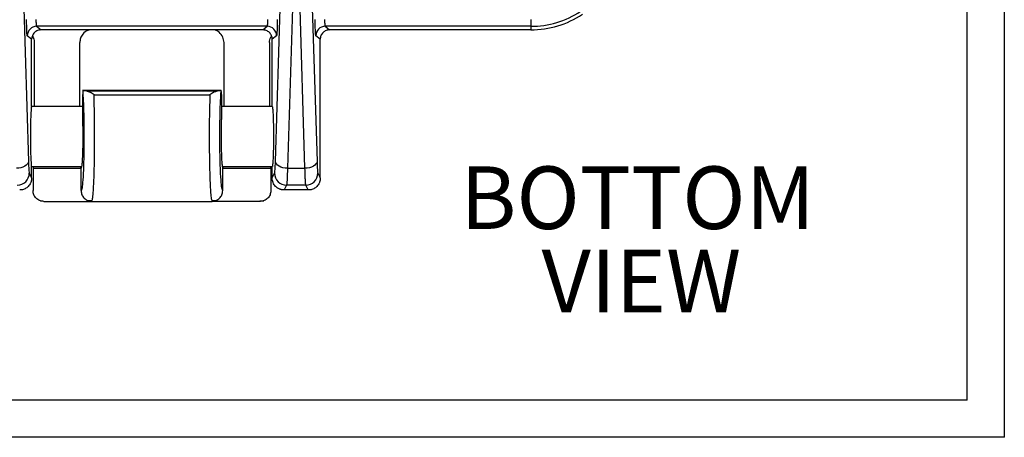
# Model space of a CAD drawing. Extents: x 0.3 to 16.8, y 0.3 to 10.8.
# Drawn here: x 15.1 to 16.8, y 0.3 to 1 of the extents above; entities that cross this region are included whole.
import ezdxf

# ---------------------------------------------------------------- set-up
doc = ezdxf.new("R2010")
doc.units = 0
doc.header["$MEASUREMENT"] = 0
doc.layers.get('0').update_dxf_attribs({"linetype": 'CONTINUOUS'})
doc.layers.add('LAYER0', color=7, linetype='CONTINUOUS')
doc.styles.add('SLDTEXTSTYLE0', font='TXT', dxfattribs={"width": 0.75})

msp = doc.modelspace()

# ---------------------------------------------------------------- linework, layer by layer
at = {"color": 7, "linetype": 'CONTINUOUS'}
for p, q in [((16.7513, 0.2671), (16.7513, 10.7671)), ((16.6893, 0.3291), (16.6893, 10.7051)), ((15.5703, 1.0847), (15.5589, 0.715)), ((15.5881, 0.715), (15.5768, 1.0847)), ((15.1174, 1.0754), (15.1281, 0.7265)), ((15.539, 0.7265), (15.5496, 1.0754)), ((15.5973, 1.0783), (15.6081, 0.7265)), ((15.5253, 0.9514), (15.1418, 0.9514)), ((15.1418, 0.9514), (15.1491, 0.9455)), ((15.518, 0.9455), (15.5253, 0.9514)), ((15.9636, 0.9514), (15.6218, 0.9514)), ((15.6218, 0.9514), (15.6291, 0.9455)), ((15.9636, 0.9625), (15.9636, 0.9514)), ((15.9636, 0.9514), (15.9636, 0.9455)), ((15.1335, 0.93), (15.1262, 0.9358)), ((15.518, 0.9455), (15.1491, 0.9455)), ((15.5408, 0.9358), (15.5335, 0.93)), ((15.6135, 0.93), (15.6062, 0.9358)), ((15.9636, 0.9455), (15.6291, 0.9455)), ((15.1335, 0.8367), (15.1335, 0.93)), ((15.1379, 0.9243), (15.1379, 0.8178)), ((15.2136, 0.8178), (15.2136, 0.9243)), ((15.4535, 0.8178), (15.4535, 0.9243)), ((15.5292, 0.9243), (15.5292, 0.8178)), ((15.5335, 0.8367), (15.5335, 0.93)), ((15.6135, 0.8367), (15.6135, 0.93)), ((15.1335, 0.8178), (15.1335, 0.8367)), ((15.2184, 0.843), (15.2179, 0.8339)), ((15.2187, 0.845), (15.4484, 0.845)), ((15.442, 0.8434), (15.225, 0.8434)), ((15.2372, 0.8372), (15.4299, 0.8372)), ((15.4487, 0.843), (15.4492, 0.8339)), ((15.5335, 0.8178), (15.5335, 0.8367)), ((15.6135, 0.6989), (15.6135, 0.8367)), ((15.2179, 0.8339), (15.2179, 0.8)), ((15.4492, 0.8339), (15.4492, 0.8)), ((15.2179, 0.8178), (15.1335, 0.8178)), ((15.5335, 0.8178), (15.4492, 0.8178)), ((15.1296, 0.7068), (15.1335, 0.6989)), ((15.1335, 0.7178), (15.2165, 0.7178)), ((15.1335, 0.6989), (15.1335, 0.7178)), ((15.1358, 0.7155), (15.1358, 0.6778)), ((15.1358, 0.7155), (15.2158, 0.7155)), ((15.216, 0.7157), (15.2158, 0.7153)), ((15.2158, 0.7153), (15.2158, 0.7155)), ((15.2158, 0.6778), (15.2158, 0.7153)), ((15.4506, 0.7178), (15.5335, 0.7178)), ((15.4511, 0.7157), (15.4513, 0.7153)), ((15.4513, 0.7153), (15.4513, 0.7155)), ((15.4513, 0.7155), (15.5313, 0.7155)), ((15.4513, 0.6778), (15.4513, 0.7153)), ((15.5313, 0.7155), (15.5313, 0.6778)), ((15.5335, 0.6989), (15.5335, 0.7178)), ((15.5335, 0.6989), (15.5375, 0.7068)), ((15.5589, 0.715), (15.5881, 0.715)), ((15.6096, 0.7068), (15.6135, 0.6989)), ((15.1335, 0.6989), (15.1335, 0.6989)), ((15.5335, 0.6989), (15.5335, 0.6989)), ((15.6135, 0.6989), (15.6135, 0.6989)), ((15.5575, 0.6869), (15.5535, 0.6789)), ((15.5535, 0.6789), (15.5535, 0.6789)), ((15.5936, 0.6789), (15.5535, 0.6789)), ((15.5896, 0.6869), (15.5575, 0.6869)), ((15.5936, 0.6789), (15.5896, 0.6869)), ((15.5936, 0.6789), (15.5936, 0.6789)), ((15.1475, 0.661), (15.1484, 0.661)), ((15.1536, 0.66), (15.2336, 0.66)), ((15.2259, 0.6617), (15.2342, 0.6612)), ((15.2336, 0.66), (15.2342, 0.6622)), ((15.2336, 0.66), (15.4335, 0.66)), ((15.4328, 0.6612), (15.4412, 0.6617)), ((15.4329, 0.6622), (15.4335, 0.66)), ((15.5135, 0.66), (15.4335, 0.66)), ((15.5129, 0.661), (15.5195, 0.661)), ((16.6893, 0.3291), (0.3133, 0.3291)), ((16.7513, 0.2671), (0.2513, 0.2671))]:
    msp.add_line(p, q, dxfattribs=at)
at = {"color": 7, "linetype": 'CONTINUOUS', "flags": 128}
for points in [[(15.1281, 0.7265), (15.1276, 0.7243), (15.1264, 0.7222), (15.1245, 0.7203), (15.122, 0.7185), (15.119, 0.7171), (15.1156, 0.716), (15.1119, 0.7153), (15.1081, 0.715)], [(15.5589, 0.715), (15.5551, 0.7153), (15.5515, 0.716), (15.5481, 0.7171), (15.5451, 0.7185), (15.5426, 0.7203), (15.5407, 0.7222), (15.5395, 0.7243), (15.539, 0.7265)], [(15.6081, 0.7265), (15.6076, 0.7243), (15.6064, 0.7222), (15.6045, 0.7203), (15.602, 0.7185), (15.599, 0.7171), (15.5956, 0.716), (15.5919, 0.7153), (15.5881, 0.715)]]:
    msp.add_lwpolyline(points, dxfattribs=at)
at = {"color": 7, "linetype": 'CONTINUOUS'}
for centre, radius, start, end in [((15.9636, 1.1011), 0.1497, 270, 303.613), ((15.9636, 1.1011), 0.1556, 270, 303.613), ((15.1418, 0.9358), 0.0156, 90.1119, 179.9077), ((15.5252, 0.9358), 0.0156, 0.0923, 89.8881), ((15.6218, 0.9358), 0.0156, 90.1119, 179.9077), ((15.1095, 0.7069), 0.02, 270.1729, 359.6632), ((15.5575, 0.7069), 0.02, 180.3368, 269.8271), ((15.5895, 0.7069), 0.02, 270.1729, 359.6632)]:
    msp.add_arc(centre, radius, start, end, dxfattribs=at)
for points, knots in [([(15.1262, 0.9358), (15.1261, 0.9359), (15.126, 0.9366), (15.1257, 0.9393), (15.1256, 0.9414), (15.1253, 0.9465), (15.1253, 0.9496), (15.1251, 0.9561), (15.1251, 0.9594), (15.1251, 0.9625)], [0, 0, 0, 0, 0.25, 0.25, 0.5, 0.5, 0.75, 0.75, 1, 1, 1, 1]), ([(15.1407, 0.9625), (15.1407, 0.962), (15.1407, 0.9611), (15.1407, 0.9598), (15.1407, 0.9584), (15.1408, 0.9571), (15.1409, 0.9559), (15.141, 0.9545), (15.1412, 0.9531), (15.1415, 0.9518), (15.1417, 0.9515), (15.1418, 0.9514)], [0, 0, 0, 0, 0.079584, 0.160631, 0.243154, 0.327165, 0.412677, 0.4997, 0.634182, 0.800977, 1, 1, 1, 1]), ([(15.5253, 0.9514), (15.5253, 0.9514), (15.5254, 0.9515), (15.5255, 0.9517), (15.5257, 0.9521), (15.5258, 0.9526), (15.5259, 0.9531), (15.5259, 0.9536), (15.526, 0.9542), (15.5261, 0.9553), (15.5263, 0.957), (15.5264, 0.9597), (15.5264, 0.9616), (15.5264, 0.9625)], [0, 0, 0, 0, 0.078658, 0.152751, 0.22228, 0.287242, 0.34764, 0.403472, 0.454739, 0.501443, 0.673542, 0.839696, 1, 1, 1, 1]), ([(15.5419, 0.9625), (15.5419, 0.9594), (15.5419, 0.9561), (15.5418, 0.9496), (15.5417, 0.9465), (15.5415, 0.9414), (15.5414, 0.9393), (15.5411, 0.9366), (15.541, 0.9359), (15.5408, 0.9358)], [0, 0, 0, 0, 0.25, 0.25, 0.5, 0.5, 0.75, 0.75, 1, 1, 1, 1]), ([(15.6062, 0.9358), (15.6061, 0.9359), (15.606, 0.9366), (15.6057, 0.9393), (15.6056, 0.9414), (15.6053, 0.9465), (15.6053, 0.9496), (15.6051, 0.9561), (15.6051, 0.9594), (15.6051, 0.9625)], [0, 0, 0, 0, 0.25, 0.25, 0.5, 0.5, 0.75, 0.75, 1, 1, 1, 1]), ([(15.6207, 0.9625), (15.6207, 0.962), (15.6207, 0.9611), (15.6207, 0.9598), (15.6207, 0.9584), (15.6208, 0.9571), (15.6209, 0.9559), (15.621, 0.9545), (15.6212, 0.9531), (15.6215, 0.9518), (15.6217, 0.9515), (15.6218, 0.9514)], [0, 0, 0, 0, 0.079584, 0.160631, 0.243154, 0.327165, 0.412677, 0.4997, 0.634182, 0.800977, 1, 1, 1, 1]), ([(15.1491, 0.9455), (15.1472, 0.9455), (15.1453, 0.9452), (15.1414, 0.9437), (15.1396, 0.9425), (15.1366, 0.9395), (15.1354, 0.9376), (15.1339, 0.9338), (15.1335, 0.9318), (15.1335, 0.93)], [0, 0, 0, 0, 0.25, 0.25, 0.5, 0.5, 0.75, 0.75, 1, 1, 1, 1]), ([(15.1346, 0.9354), (15.1354, 0.9341), (15.1375, 0.9308), (15.1378, 0.9268), (15.1379, 0.9243)], [0, 0, 0, 0, 0.378179, 1, 1, 1, 1]), ([(15.2313, 0.9455), (15.2297, 0.9453), (15.2248, 0.9445), (15.2187, 0.9392), (15.2143, 0.9319), (15.2138, 0.9268), (15.2136, 0.9243)], [0, 0, 0, 0, 0.158529, 0.495417, 0.757471, 1, 1, 1, 1]), ([(15.4535, 0.9243), (15.4531, 0.9275), (15.4523, 0.934), (15.4462, 0.9413), (15.4406, 0.945), (15.4375, 0.9455), (15.4371, 0.9455)], [0, 0, 0, 0, 0.3259776, 0.6782222, 0.9523867, 1, 1, 1, 1]), ([(15.5335, 0.93), (15.5335, 0.9318), (15.5332, 0.9338), (15.5317, 0.9376), (15.5305, 0.9395), (15.5275, 0.9425), (15.5256, 0.9437), (15.5218, 0.9452), (15.5198, 0.9455), (15.518, 0.9455)], [0, 0, 0, 0, 0.25, 0.25, 0.5, 0.5, 0.75, 0.75, 1, 1, 1, 1]), ([(15.5292, 0.9243), (15.5293, 0.9276), (15.5295, 0.9316), (15.532, 0.9346), (15.5324, 0.9352)], [0, 0, 0, 0, 0.8153037, 1, 1, 1, 1]), ([(15.6291, 0.9455), (15.6272, 0.9455), (15.6253, 0.9452), (15.6214, 0.9437), (15.6196, 0.9425), (15.6166, 0.9395), (15.6154, 0.9376), (15.6139, 0.9338), (15.6135, 0.9318), (15.6135, 0.93)], [0, 0, 0, 0, 0.25, 0.25, 0.5, 0.5, 0.75, 0.75, 1, 1, 1, 1]), ([(15.2184, 0.843), (15.2187, 0.8382), (15.2194, 0.8278), (15.2202, 0.8041), (15.2206, 0.774), (15.2204, 0.741), (15.2196, 0.7115), (15.2184, 0.6908), (15.2171, 0.6794), (15.2162, 0.6783), (15.2158, 0.6778)], [0, 0, 0, 0, 0.102104, 0.221531, 0.356134, 0.499861, 0.643627, 0.778321, 0.897838, 1, 1, 1, 1]), ([(15.2187, 0.845), (15.2186, 0.8446), (15.2185, 0.844), (15.2184, 0.8433), (15.2184, 0.843)], [0, 0, 0, 0, 0.559916, 1, 1, 1, 1]), ([(15.225, 0.8434), (15.2235, 0.8436), (15.2202, 0.8441), (15.2192, 0.8447), (15.2187, 0.845)], [0, 0, 0, 0, 0.454987, 1, 1, 1, 1]), ([(15.2372, 0.8372), (15.235, 0.8388), (15.2308, 0.8419), (15.2269, 0.8429), (15.225, 0.8434)], [0, 0, 0, 0, 0.50037, 1, 1, 1, 1]), ([(15.2342, 0.6622), (15.2344, 0.6628), (15.235, 0.6642), (15.2361, 0.6752), (15.2371, 0.6939), (15.2379, 0.7221), (15.2383, 0.754), (15.2383, 0.7856), (15.2379, 0.8143), (15.2374, 0.8294), (15.2372, 0.8372)], [0, 0, 0, 0, 0.076942, 0.178691, 0.330166, 0.467919, 0.613433, 0.757037, 0.87604, 1, 1, 1, 1]), ([(15.4299, 0.8372), (15.4297, 0.8294), (15.4292, 0.8143), (15.4288, 0.7856), (15.4288, 0.754), (15.4292, 0.7221), (15.43, 0.6939), (15.431, 0.6752), (15.432, 0.6642), (15.4326, 0.6628), (15.4329, 0.6622)], [0, 0, 0, 0, 0.123962, 0.242963, 0.38657, 0.532081, 0.669837, 0.821309, 0.92306, 1, 1, 1, 1]), ([(15.442, 0.8434), (15.4401, 0.8429), (15.4363, 0.8419), (15.432, 0.8388), (15.4299, 0.8372)], [0, 0, 0, 0, 0.499635, 1, 1, 1, 1]), ([(15.4484, 0.845), (15.4478, 0.8447), (15.4468, 0.8441), (15.4435, 0.8436), (15.442, 0.8434)], [0, 0, 0, 0, 0.545013, 1, 1, 1, 1]), ([(15.4513, 0.6778), (15.4509, 0.6783), (15.45, 0.6794), (15.4487, 0.6908), (15.4474, 0.7115), (15.4466, 0.741), (15.4464, 0.774), (15.4469, 0.8041), (15.4476, 0.8278), (15.4483, 0.8382), (15.4487, 0.843)], [0, 0, 0, 0, 0.102162, 0.221679, 0.356373, 0.500139, 0.643866, 0.778469, 0.897896, 1, 1, 1, 1]), ([(15.4487, 0.843), (15.4486, 0.8434), (15.4486, 0.8441), (15.4484, 0.8447), (15.4484, 0.845)], [0, 0, 0, 0, 0.559916, 1, 1, 1, 1]), ([(15.1335, 0.8178), (15.1333, 0.8178), (15.1331, 0.8173), (15.1327, 0.8143), (15.1325, 0.8118), (15.132, 0.8038), (15.1318, 0.7982), (15.1315, 0.7878), (15.1315, 0.7841), (15.1314, 0.7761), (15.1313, 0.7719), (15.1313, 0.7636), (15.1314, 0.7594), (15.1315, 0.7515), (15.1315, 0.7477), (15.1318, 0.7373), (15.132, 0.7318), (15.1325, 0.7238), (15.1327, 0.7213), (15.1331, 0.7183), (15.1333, 0.7178), (15.1335, 0.7178)], [0, 0, 0, 0, 0.125, 0.125, 0.25, 0.25, 0.375, 0.375, 0.4375, 0.4375, 0.5, 0.5, 0.5625, 0.5625, 0.625, 0.625, 0.75, 0.75, 0.875, 0.875, 1, 1, 1, 1]), ([(15.5335, 0.8178), (15.5337, 0.8178), (15.5339, 0.8173), (15.5344, 0.8143), (15.5346, 0.8118), (15.5351, 0.8038), (15.5353, 0.7982), (15.5355, 0.7878), (15.5356, 0.7841), (15.5357, 0.7761), (15.5357, 0.7719), (15.5357, 0.7636), (15.5357, 0.7594), (15.5356, 0.7515), (15.5355, 0.7477), (15.5353, 0.7373), (15.5351, 0.7318), (15.5346, 0.7238), (15.5344, 0.7213), (15.5339, 0.7183), (15.5337, 0.7178), (15.5335, 0.7178)], [0, 0, 0, 0, 0.125, 0.125, 0.25, 0.25, 0.375, 0.375, 0.4375, 0.4375, 0.5, 0.5, 0.5625, 0.5625, 0.625, 0.625, 0.75, 0.75, 0.875, 0.875, 1, 1, 1, 1]), ([(15.2179, 0.8), (15.218, 0.7966), (15.2183, 0.7894), (15.2185, 0.7763), (15.2185, 0.7615), (15.2183, 0.7467), (15.2179, 0.7336), (15.2173, 0.7239), (15.2166, 0.7177), (15.2162, 0.7164), (15.216, 0.7157)], [0, 0, 0, 0, 0.109052, 0.230661, 0.362377, 0.499818, 0.637298, 0.769115, 0.890845, 1, 1, 1, 1]), ([(15.4492, 0.8), (15.449, 0.7966), (15.4488, 0.7894), (15.4486, 0.7763), (15.4486, 0.7615), (15.4488, 0.7467), (15.4492, 0.7336), (15.4498, 0.7239), (15.4504, 0.7177), (15.4509, 0.7164), (15.4511, 0.7157)], [0, 0, 0, 0, 0.109052, 0.230661, 0.362377, 0.499818, 0.637298, 0.769115, 0.890845, 1, 1, 1, 1]), ([(15.1281, 0.7265), (15.1283, 0.7211), (15.1285, 0.7163), (15.129, 0.7094), (15.1293, 0.7074), (15.1296, 0.7068)], [0, 0, 0, 0, 0.5, 0.5, 1, 1, 1, 1]), ([(15.5375, 0.7068), (15.5378, 0.7074), (15.5381, 0.7094), (15.5386, 0.7163), (15.5388, 0.7211), (15.539, 0.7265)], [0, 0, 0, 0, 0.5, 0.5, 1, 1, 1, 1]), ([(15.6081, 0.7265), (15.6083, 0.7211), (15.6085, 0.7163), (15.609, 0.7094), (15.6093, 0.7074), (15.6096, 0.7068)], [0, 0, 0, 0, 0.5, 0.5, 1, 1, 1, 1]), ([(15.1365, 0.7178), (15.1365, 0.7175), (15.1362, 0.7157), (15.136, 0.7156), (15.1358, 0.7155)], [0, 0, 0, 0, 0.1349209, 1, 1, 1, 1]), ([(15.2158, 0.7155), (15.2155, 0.7156), (15.2153, 0.7157), (15.215, 0.7175), (15.215, 0.7178)], [0, 0, 0, 0, 0.8650791, 1, 1, 1, 1]), ([(15.4513, 0.7155), (15.4515, 0.7156), (15.4518, 0.7157), (15.452, 0.7175), (15.4521, 0.7178)], [0, 0, 0, 0, 0.865079, 1, 1, 1, 1]), ([(15.5306, 0.7178), (15.5306, 0.7175), (15.5308, 0.7157), (15.5311, 0.7156), (15.5313, 0.7155)], [0, 0, 0, 0, 0.134921, 1, 1, 1, 1]), ([(15.5589, 0.715), (15.5589, 0.7141), (15.5589, 0.7122), (15.5588, 0.7094), (15.5587, 0.7067), (15.5586, 0.7039), (15.5585, 0.7012), (15.5584, 0.6987), (15.5583, 0.6962), (15.5582, 0.6939), (15.5581, 0.6919), (15.5579, 0.6901), (15.5578, 0.6886), (15.5576, 0.6875), (15.5575, 0.6871), (15.5575, 0.6869)], [0, 0, 0, 0, 0.0588, 0.12062, 0.185461, 0.253323, 0.324205, 0.398108, 0.475032, 0.554976, 0.63794, 0.723925, 0.81293, 0.904955, 1, 1, 1, 1]), ([(15.5896, 0.6869), (15.5896, 0.687), (15.5895, 0.6872), (15.5894, 0.6878), (15.5893, 0.6885), (15.5892, 0.6893), (15.5891, 0.6903), (15.589, 0.6914), (15.5889, 0.6926), (15.5889, 0.6939), (15.5888, 0.6953), (15.5887, 0.6967), (15.5886, 0.6982), (15.5886, 0.6998), (15.5885, 0.7014), (15.5884, 0.7031), (15.5884, 0.7047), (15.5883, 0.7064), (15.5883, 0.7082), (15.5882, 0.7099), (15.5882, 0.7116), (15.5881, 0.7133), (15.5881, 0.7145), (15.5881, 0.715)], [0, 0, 0, 0, 0.059197, 0.117236, 0.174117, 0.22984, 0.284406, 0.337814, 0.390064, 0.441156, 0.491091, 0.539868, 0.587487, 0.633948, 0.679251, 0.723397, 0.766385, 0.808215, 0.848887, 0.888402, 0.926759, 0.963958, 1, 1, 1, 1]), ([(15.1335, 0.6989), (15.1335, 0.6983), (15.1335, 0.6971), (15.1333, 0.6955), (15.1329, 0.6939), (15.1325, 0.6925), (15.1317, 0.6904), (15.1303, 0.6877), (15.1279, 0.6848), (15.1254, 0.6826), (15.1227, 0.681), (15.1198, 0.6798), (15.1167, 0.679), (15.1146, 0.6789), (15.1136, 0.6789)], [0, 0, 0, 0, 0.056867, 0.110375, 0.160524, 0.207315, 0.250747, 0.378142, 0.500259, 0.59953, 0.699116, 0.799041, 0.899328, 1, 1, 1, 1]), ([(15.5535, 0.6789), (15.5529, 0.6789), (15.5517, 0.6789), (15.55, 0.6792), (15.5483, 0.6795), (15.5466, 0.6801), (15.545, 0.6807), (15.5435, 0.6815), (15.542, 0.6825), (15.5406, 0.6835), (15.5388, 0.6852), (15.5368, 0.6877), (15.535, 0.691), (15.5338, 0.6948), (15.5336, 0.6974), (15.5335, 0.6989)], [0, 0, 0, 0, 0.056012, 0.111904, 0.167678, 0.223339, 0.278892, 0.334339, 0.389685, 0.444934, 0.50009, 0.622178, 0.749599, 0.864328, 1, 1, 1, 1]), ([(15.6135, 0.6989), (15.6135, 0.6983), (15.6135, 0.6971), (15.6133, 0.6955), (15.6129, 0.6939), (15.6125, 0.6925), (15.6117, 0.6904), (15.6103, 0.6877), (15.6079, 0.6848), (15.6054, 0.6826), (15.6027, 0.681), (15.5998, 0.6798), (15.5967, 0.679), (15.5946, 0.6789), (15.5936, 0.6789)], [0, 0, 0, 0, 0.056867, 0.110375, 0.160524, 0.207315, 0.250747, 0.378142, 0.500259, 0.59953, 0.699116, 0.799041, 0.899328, 1, 1, 1, 1]), ([(15.1536, 0.66), (15.1512, 0.6603), (15.1466, 0.6608), (15.1407, 0.6649), (15.1366, 0.6708), (15.136, 0.6754), (15.1358, 0.6778)], [0, 0, 0, 0, 0.250052, 0.499885, 0.749231, 1, 1, 1, 1]), ([(15.2158, 0.6778), (15.216, 0.6755), (15.2166, 0.6708), (15.2205, 0.6649), (15.2245, 0.6627), (15.2264, 0.6616)], [0, 0, 0, 0, 0.341089, 0.681886, 1, 1, 1, 1]), ([(15.4403, 0.6614), (15.4424, 0.6625), (15.4464, 0.6647), (15.4505, 0.6708), (15.451, 0.6754), (15.4513, 0.6778)], [0, 0, 0, 0, 0.332536, 0.665319, 1, 1, 1, 1]), ([(15.5313, 0.6778), (15.531, 0.6754), (15.5305, 0.6708), (15.5264, 0.6649), (15.5205, 0.6608), (15.5158, 0.6603), (15.5135, 0.66)], [0, 0, 0, 0, 0.2500433, 0.4998719, 0.7492105, 1, 1, 1, 1])]:
    msp.add_open_spline(points, degree=3, knots=knots, dxfattribs=at)

# ---------------------------------------------------------------- texts
at = {"layer": 'LAYER0', "char_height": 0.10417, "attachment_point": 2, "style": 'SLDTEXTSTYLE0'}
for s, insert in [('BOTTOM', (16.1414, 0.7182)), ('VIEW', (16.1476, 0.5793))]:
    msp.add_mtext(s, dxfattribs=dict(at, insert=insert))

doc.saveas('drawing.dxf')
